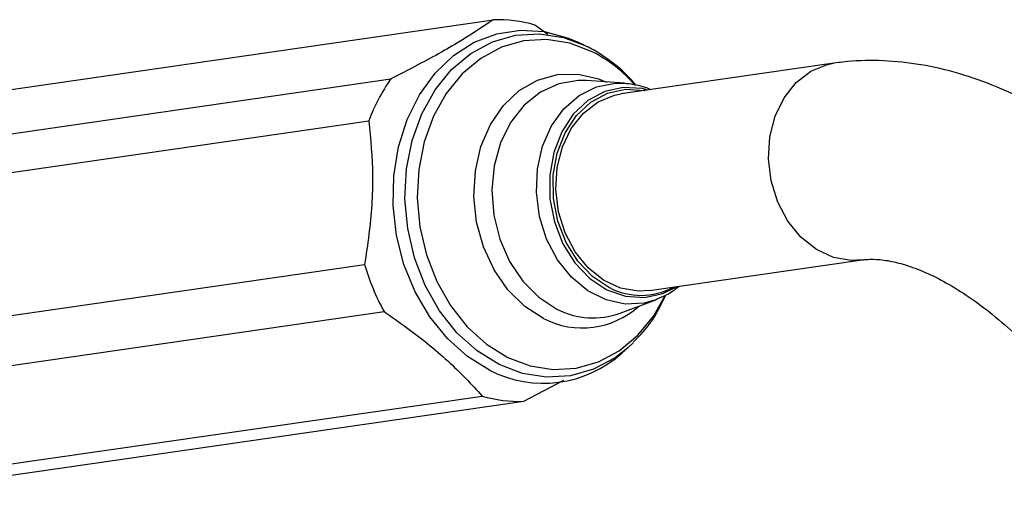
# Model space of a CAD drawing. Units: millimetres. Extents: x 5 to 995, y 5 to 995.
# Drawn here: x 301 to 336, y 915 to 932 of the extents above; entities that cross this region are included whole.
import ezdxf

# ---------------------------------------------------------------- set-up
doc = ezdxf.new("R2010")
doc.units = ezdxf.units.MM

msp = doc.modelspace()

# ---------------------------------------------------------------- linework, layer by layer
at = {"color": 7, "linetype": 'Continuous', "lineweight": 25}
for p, q in [((291.357, 928.146), (317.742, 931.953)), ((319.668, 931.44), (319.209, 931.768)), ((320.949, 931.058), (320.701, 931.174)), ((320.949, 931.058), (321.044, 931.012)), ((329.744, 930.423), (322.248, 929.341)), ((287.752, 926.064), (314.137, 929.871)), ((321.031, 929.811), (320.963, 929.815)), ((322.365, 929.715), (321.031, 929.811)), ((322.365, 929.715), (322.44, 929.708)), ((286.972, 924.583), (313.357, 928.39)), ((286.824, 919.529), (313.209, 923.336)), ((323.248, 922.413), (330.744, 923.494)), ((322.213, 921.618), (323.466, 922.087)), ((287.511, 917.862), (313.897, 921.669)), ((322.67, 920.57), (322.487, 920.398)), ((322.282, 920.217), (322.487, 920.398)), ((318.821, 918.512), (320.224, 919.25)), ((290.969, 914.89), (317.354, 918.697)), ((292.436, 914.705), (318.821, 918.512))]:
    msp.add_line(p, q, dxfattribs=at)
at = {"color": 7, "linetype": 'Continuous', "lineweight": 25, "flags": 128}
for points in [[(317.615, 919.604), (316.837, 920.086), (316.127, 920.72), (315.505, 921.488), (314.99, 922.367), (314.596, 923.332), (314.335, 924.356), (314.214, 925.409), (314.236, 926.46), (314.402, 927.481), (314.706, 928.44), (315.139, 929.311), (315.69, 930.068), (316.341, 930.69), (317.075, 931.159), (317.87, 931.462), (318.704, 931.588), (319.552, 931.536), (320.391, 931.307), (320.701, 931.174)], [(321.835, 922.514), (321.242, 922.906), (320.726, 923.446), (320.311, 924.108), (320.02, 924.859), (319.866, 925.662), (319.858, 926.475), (319.996, 927.258), (320.272, 927.972), (320.673, 928.582), (321.179, 929.055), (321.765, 929.37), (322.401, 929.509), (323.055, 929.466), (323.08, 929.461)], [(323.248, 922.413), (322.856, 922.391), (322.231, 922.499), (321.631, 922.777), (321.088, 923.21), (320.627, 923.776), (320.273, 924.448), (320.044, 925.192), (319.949, 925.97), (319.996, 926.743), (320.18, 927.473), (320.493, 928.123), (320.919, 928.66), (321.437, 929.058), (322.02, 929.296), (322.248, 929.341)]]:
    msp.add_lwpolyline(points, dxfattribs=at)
at = {"color": 8, "linetype": 'Continuous', "lineweight": 25, "flags": 128}
for points in [[(322.487, 920.398), (322.034, 920.045), (321.274, 919.638), (320.461, 919.405), (319.618, 919.355), (318.772, 919.489), (317.947, 919.803), (317.17, 920.287), (316.463, 920.926), (315.848, 921.702), (315.345, 922.591), (314.967, 923.565), (314.727, 924.594), (314.632, 925.649), (314.684, 926.696), (314.883, 927.705), (315.222, 928.643), (315.691, 929.483), (316.275, 930.199), (316.957, 930.77), (317.717, 931.177), (318.53, 931.41), (319.373, 931.46), (320.219, 931.326), (320.949, 931.058)], [(321.227, 930.828), (320.435, 931.13), (319.621, 931.258), (318.811, 931.21), (318.03, 930.987), (317.3, 930.595), (316.645, 930.047), (316.083, 929.359), (315.633, 928.552), (315.307, 927.65), (315.116, 926.681), (315.065, 925.675), (315.157, 924.661), (315.388, 923.672), (315.751, 922.736), (316.235, 921.882), (316.825, 921.137), (317.504, 920.522), (318.252, 920.057), (319.044, 919.756), (319.857, 919.627), (320.667, 919.675), (321.449, 919.898), (322.178, 920.29), (322.834, 920.838), (323.395, 921.527), (323.799, 922.234)], [(330.742, 923.494), (330.352, 923.473), (329.726, 923.581), (329.127, 923.858), (328.583, 924.291), (328.123, 924.858), (327.769, 925.53), (327.539, 926.273), (327.445, 927.051), (327.491, 927.825), (327.676, 928.554), (327.989, 929.204), (328.415, 929.741), (328.933, 930.139), (329.516, 930.377), (329.745, 930.423)], [(319.513, 921.427), (318.85, 921.855), (318.26, 922.434), (317.769, 923.142), (317.395, 923.95), (317.156, 924.824), (317.06, 925.729), (317.111, 926.628), (317.308, 927.483), (317.642, 928.261), (318.099, 928.928), (318.661, 929.459), (319.305, 929.83), (320.004, 930.027), (320.731, 930.042), (321.454, 929.874), (321.728, 929.761)], [(320.963, 929.815), (320.737, 929.816), (320.048, 929.699), (319.403, 929.403), (318.831, 928.943), (318.355, 928.339), (317.998, 927.616), (317.774, 926.806), (317.694, 925.945), (317.761, 925.071), (317.972, 924.221), (318.317, 923.433), (318.782, 922.74), (319.347, 922.175), (319.986, 921.76)], [(323.505, 922.102), (323.064, 921.974), (322.391, 921.936), (321.719, 922.081), (321.077, 922.4), (320.497, 922.88), (320.005, 923.497), (319.624, 924.223), (319.373, 925.025), (319.263, 925.863), (319.299, 926.7), (319.479, 927.496), (319.795, 928.213), (320.233, 928.819), (320.771, 929.285), (321.385, 929.589), (322.046, 929.718), (322.365, 929.715)], [(323.196, 929.478), (322.992, 929.528), (322.325, 929.572), (321.676, 929.43), (321.079, 929.109), (320.563, 928.626), (320.153, 928.004), (319.872, 927.276), (319.731, 926.477), (319.74, 925.648), (319.897, 924.829), (320.194, 924.063), (320.616, 923.387), (321.143, 922.836), (321.748, 922.437), (322.4, 922.21), (323.068, 922.167), (323.716, 922.309), (324.196, 922.549)]]:
    msp.add_lwpolyline(points, dxfattribs=at)
at = {"color": 7, "linetype": 'Continuous', "lineweight": 25}
for centre, radius, start, end in [((317.926, 927.501), 4.455, 73.2605, 92.3612), ((319.407, 926.153), 6.45, 144.7951, 159.7096), ((320.943, 925.55), 8.045, 195.9735, 208.8413), ((322.94, 924.631), 2.387, 242.4208, 298.5092), ((319.508, 923.274), 4.128, 242.7188, 312.2278), ((318.637, 922.963), 4.455, 253.2605, 272.3612)]:
    msp.add_arc(centre, radius, start, end, dxfattribs=at)
at = {"color": 8, "linetype": 'Continuous', "lineweight": 25}
for centre, radius, start, end in [((318.875, 926.237), 5.159, 41.5903, 62.8696), ((320.876, 924.064), 2.968, 242.6656, 312.127), ((321.26, 924.203), 2.756, 242.4597, 290.2348)]:
    msp.add_arc(centre, radius, start, end, dxfattribs=at)
at = {"color": 7, "linetype": 'Continuous', "lineweight": 25}
for points, knots in [([(317.742, 931.953), (317.345, 931.687), (316.74, 931.283), (315.726, 930.701), (314.923, 930.275), (314.383, 929.998), (314.137, 929.871)], [0, 0, 0, 0, 0.404017, 0.613529, 0.823396, 1, 1, 1, 1]), ([(322.773, 929.636), (322.749, 929.668), (322.534, 929.955), (322.033, 930.392), (321.465, 930.795), (321.124, 930.971), (321.051, 931.009)], [0, 0, 0, 0, 0.051506, 0.469482, 0.885482, 1, 1, 1, 1]), ([(346.791, 917.83), (346.661, 918.099), (346.289, 918.868), (345.604, 920.107), (344.715, 921.523), (343.745, 922.875), (342.705, 924.154), (341.599, 925.348), (340.435, 926.447), (339.219, 927.441), (337.957, 928.318), (336.658, 929.067), (335.331, 929.675), (333.99, 930.13), (332.653, 930.421), (331.34, 930.541), (330.373, 930.506), (329.85, 930.437), (329.744, 930.423)], [0, 0, 0, 0, 0.036107, 0.103132, 0.170178, 0.2373, 0.304571, 0.372078, 0.439899, 0.508101, 0.576714, 0.645705, 0.714894, 0.783834, 0.851963, 0.918673, 0.983526, 1, 1, 1, 1]), ([(323.289, 929.491), (323.227, 929.519), (322.96, 929.635), (322.672, 929.673), (322.452, 929.702)], [0, 0, 0, 0, 0.235291, 1, 1, 1, 1]), ([(313.357, 928.39), (313.42, 927.749), (313.549, 926.446), (313.419, 924.717), (313.262, 923.685), (313.209, 923.336)], [0, 0, 0, 0, 0.390585, 0.794018, 1, 1, 1, 1]), ([(330.744, 923.494), (330.803, 923.501), (330.977, 923.522), (331.356, 923.516), (331.92, 923.424), (332.59, 923.219), (333.322, 922.9), (334.105, 922.462), (334.923, 921.905), (335.76, 921.229), (336.599, 920.443), (337.424, 919.553), (338.219, 918.573), (338.969, 917.516), (339.66, 916.4), (340.146, 915.499), (340.396, 914.977), (340.458, 914.847)], [0, 0, 0, 0, 0.036485, 0.106922, 0.181675, 0.253138, 0.323569, 0.393975, 0.464766, 0.53618, 0.608265, 0.680965, 0.754174, 0.82776, 0.901584, 0.975498, 1, 1, 1, 1]), ([(323.506, 922.123), (323.627, 922.166), (323.907, 922.266), (324.143, 922.454), (324.278, 922.561)], [0, 0, 0, 0, 0.4296685, 1, 1, 1, 1]), ([(322.673, 920.598), (322.769, 920.687), (323.077, 920.974), (323.472, 921.529), (323.711, 922.027), (323.82, 922.252)], [0, 0, 0, 0, 0.198478, 0.638515, 1, 1, 1, 1]), ([(313.897, 921.669), (314.425, 921.297), (315.5, 920.541), (316.595, 919.519), (317.162, 918.905), (317.354, 918.697)], [0, 0, 0, 0, 0.3905849, 0.7940183, 1, 1, 1, 1])]:
    msp.add_open_spline(points, degree=3, knots=knots, dxfattribs=at)

doc.saveas('drawing.dxf')
